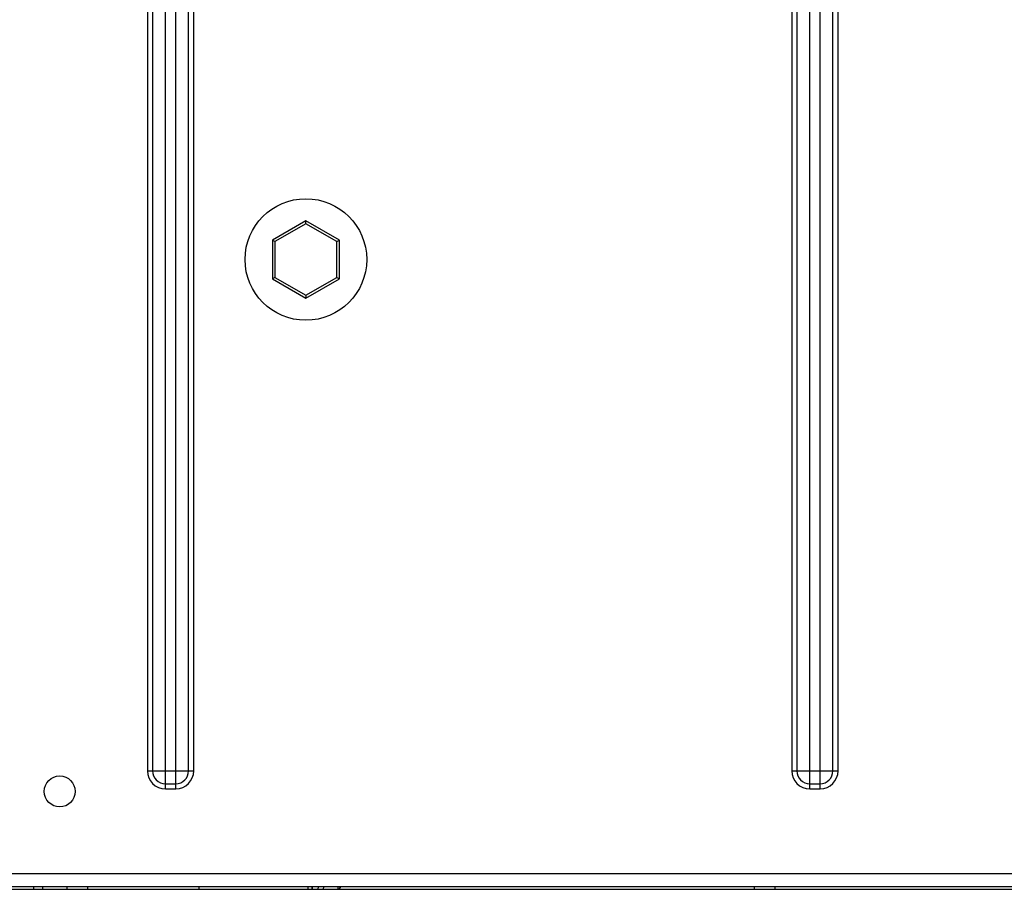
# Paper-space layout '45651_1_1' of a CAD drawing. Units: millimetres. Extents: x 0 to 594, y 0 to 420.
# Drawn here: x 72 to 110, y 316 to 350 of the extents above; entities that cross this region are included whole.
import ezdxf

# ---------------------------------------------------------------- set-up
doc = ezdxf.new("R2010")
doc.units = ezdxf.units.MM
doc.header["$LTSCALE"] = 32.67
doc.layers.get('0').update_dxf_attribs({"linetype": 'CONTINUOUS'})
doc.layers.add('02___PRT_ALL_AXES', color=7, linetype='CONTINUOUS')

psp = doc.layouts.new('45651_1_1')

# ---------------------------------------------------------------- linework, layer by layer
at = {"color": 3, "linetype": 'Continuous'}
for p, q in [((77.4186, 319.9983), (77.4186, 379.7983)), ((77.8186, 319.9983), (77.8186, 379.7983)), ((102.4186, 319.9983), (102.4186, 379.7983)), ((102.8186, 319.9983), (102.8186, 379.7983)), ((76.7186, 379.0983), (76.7186, 320.6983)), ((76.9186, 379.0983), (76.9186, 320.6983)), ((78.3186, 320.6983), (78.3186, 379.0983)), ((78.5186, 320.6983), (78.5186, 379.0983)), ((101.7186, 379.0983), (101.7186, 320.6983)), ((101.9186, 379.0983), (101.9186, 320.6983)), ((103.3186, 320.6983), (103.3186, 379.0983)), ((103.5186, 320.6983), (103.5186, 379.0983)), ((76.7186, 320.6983), (78.5186, 320.6983)), ((101.7186, 320.6983), (103.5186, 320.6983)), ((77.4186, 320.1983), (77.8186, 320.1983)), ((102.4186, 320.1983), (102.8186, 320.1983)), ((77.4186, 319.9983), (77.8186, 319.9983)), ((102.4186, 319.9983), (102.8186, 319.9983)), ((132.0186, 316.6983), (42.6186, 316.6983)), ((132.2186, 316.1983), (42.4186, 316.1983)), ((78.7186, 316.1983), (78.7186, 316.0983)), ((83.5542, 316.1983), (83.5455, 316.0983))]:
    psp.add_line(p, q, dxfattribs=at)
at = {"color": 7, "linetype": 'Continuous'}
for p, q in [((82.8686, 342.0494), (81.5686, 341.2988)), ((82.8686, 341.9339), (81.6686, 341.2411)), ((84.1686, 341.2988), (82.8686, 342.0494)), ((82.8686, 341.9339), (82.8686, 342.0494)), ((84.0686, 341.2411), (82.8686, 341.9339)), ((81.6686, 341.2411), (81.5686, 341.2988)), ((81.5686, 341.2988), (81.5686, 339.7977)), ((81.6686, 341.2411), (81.6686, 339.8555)), ((84.0686, 341.2411), (84.1686, 341.2988)), ((84.0686, 339.8555), (84.0686, 341.2411)), ((84.1686, 339.7977), (84.1686, 341.2988)), ((81.6686, 339.8555), (81.5686, 339.7977)), ((81.5686, 339.7977), (82.8686, 339.0472)), ((81.6686, 339.8555), (82.8686, 339.1626)), ((82.8686, 339.1626), (84.0686, 339.8555)), ((82.8686, 339.0472), (84.1686, 339.7977)), ((84.0686, 339.8555), (84.1686, 339.7977)), ((82.8686, 339.1626), (82.8686, 339.0472)), ((42.2186, 316.0983), (132.4186, 316.0983)), ((72.305, 316.1983), (72.305, 316.0983)), ((72.6514, 316.1983), (72.6514, 316.0983)), ((73.5986, 316.1983), (73.5986, 316.0983)), ((74.3986, 316.1983), (74.3986, 316.0983)), ((83.1186, 316.0983), (83.1186, 316.1983)), ((83.1201, 316.0983), (83.1201, 316.1983)), ((83.3463, 316.0983), (83.355, 316.1983)), ((84.1186, 316.0983), (84.1186, 316.1983)), ((100.2586, 316.1983), (100.2586, 316.0983)), ((101.0586, 316.1983), (101.0586, 316.0983))]:
    psp.add_line(p, q, dxfattribs=at)
at = {"color": 3, "linetype": 'Continuous'}
for centre, radius, start, end in [((77.4186, 320.6983), 0.7, 180, 270), ((77.4186, 320.6983), 0.5, 180, 270), ((77.8186, 320.6983), 0.7, 270, 360), ((77.8186, 320.6983), 0.5, 270, 360), ((102.4186, 320.6983), 0.7, 180, 270), ((102.4186, 320.6983), 0.5, 180, 270), ((102.8186, 320.6983), 0.7, 270, 360), ((102.8186, 320.6983), 0.5, 270, 360)]:
    psp.add_arc(centre, radius, start, end, dxfattribs=at)
psp.add_open_spline([(84.2093, 316.1955), (84.1968, 316.1699), (84.177, 316.1298), (84.1359, 316.0983), (84.1186, 316.0983)], degree=3, knots=[0, 0, 0, 0, 0.6217761, 1, 1, 1, 1], dxfattribs=at)
at = {"layer": '02___PRT_ALL_AXES', "color": 7, "linetype": 'Continuous'}
psp.add_line((82.9486, 316.1983), (82.9486, 316.0983), dxfattribs=at)
psp.add_circle((82.8686, 340.5483), 2.36, dxfattribs=at)
at = {"layer": '02___PRT_ALL_AXES', "color": 3, "linetype": 'Continuous'}
psp.add_circle((73.3186, 319.8983), 0.6, dxfattribs=at)

doc.saveas('drawing.dxf')
